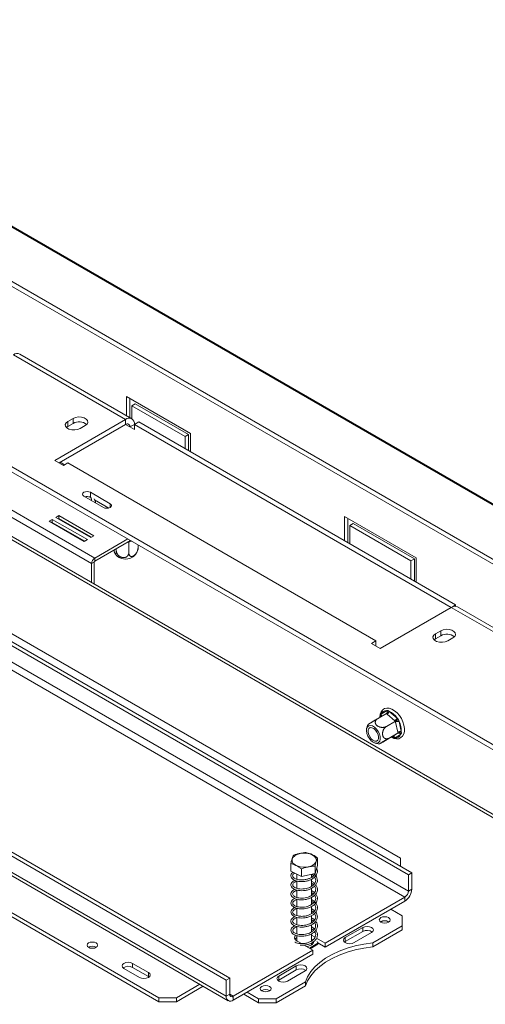
# Model space of a CAD drawing. Units: millimetres. Extents: x 123 to 5334, y 77 to 4137.
# Drawn here: x 3915 to 4150, y 1552 to 2049 of the extents above; entities that cross this region are included whole.
import ezdxf

# ---------------------------------------------------------------- set-up
doc = ezdxf.new("R2010")
doc.units = ezdxf.units.MM
doc.header["$LTSCALE"] = 20

msp = doc.modelspace()

# ---------------------------------------------------------------- linework, layer by layer
at = {"color": 7, "linetype": 'Continuous', "lineweight": 15}
for p, q in [((3729.9, 2048.56), (5331.86, 1123.77)), ((5332.77, 1123.79), (3731.19, 2048.36)), ((5307.75, 1107.88), (3688.46, 2042.67)), ((5308.21, 1110.11), (3688.92, 2044.91)), ((4297.42, 1564.94), (3643.67, 1942.35)), ((3968.8, 1846.85), (3912.23, 1879.51)), ((3971.92, 1847.16), (3915.35, 1879.82)), ((4366.08, 1560.35), (3847.09, 1859.96)), ((4358.93, 1561.93), (3847.09, 1857.41)), ((4001.5, 1839.7), (3969.23, 1858.33)), ((3969.23, 1858.33), (3969.23, 1848.71)), ((3971, 1847.69), (3971, 1857.31)), ((3971.89, 1853.74), (3973.65, 1854.76)), ((3971.89, 1847.18), (3971.89, 1853.74)), ((3971.89, 1853.74), (3998.84, 1838.17)), ((4000.61, 1839.19), (3973.65, 1854.76)), ((3968.8, 1846.85), (3933, 1826.18)), ((3968.8, 1844.3), (3935.21, 1824.91)), ((3942.28, 1847.36), (3939.63, 1845.83)), ((3939.63, 1843.28), (3939.63, 1845.83)), ((3942.28, 1844.81), (3939.63, 1843.28)), ((3942.28, 1844.81), (3942.28, 1847.36)), ((3945.82, 1842.26), (3948.47, 1843.79)), ((3968.8, 1846.85), (3968.8, 1844.3)), ((3973.22, 1844.3), (3971.01, 1843.02)), ((3973.22, 1844.3), (3975.43, 1845.57)), ((3973.22, 1841.75), (3973.22, 1844.3)), ((3973.22, 1844.3), (4133.2, 1751.94)), ((3975.43, 1845.57), (4135.41, 1753.22)), ((3939.63, 1843.28), (3938.95, 1842.77)), ((3973.22, 1841.75), (3971.01, 1843.02)), ((3998.84, 1838.17), (4000.61, 1839.19)), ((4000.61, 1831.04), (4000.61, 1839.19)), ((4001.5, 1830.52), (4001.5, 1839.7)), ((3951.61, 1774.11), (3848.15, 1833.84)), ((3953.2, 1776.87), (3849.74, 1836.59)), ((3998.84, 1838.17), (3998.84, 1832.06)), ((3933, 1826.18), (3937.42, 1823.63)), ((3937.9, 1823.91), (3935.69, 1825.19)), ((3937.42, 1823.63), (3939.63, 1824.91)), ((3939.63, 1824.91), (4095.19, 1735.1)), ((3773.02, 1814.45), (4113.31, 1618)), ((3771.25, 1813.43), (4111.54, 1616.98)), ((3960.97, 1804.32), (3951.08, 1810.04)), ((4111.54, 1608.82), (3771.25, 1805.26)), ((3947.72, 1808.09), (3957.61, 1802.38)), ((3953.65, 1805.21), (3953, 1806.68)), ((3953.17, 1804.94), (3953.65, 1805.21)), ((3960.36, 1802.13), (3953.18, 1806.27)), ((3953.62, 1804.69), (3953.65, 1804.7)), ((3953.65, 1805.21), (3953.65, 1804.7)), ((3769.48, 1802.2), (4109.78, 1605.75)), ((4107.57, 1625.4), (3807.05, 1798.88)), ((3931.81, 1796.39), (3930.22, 1795.47)), ((3930.22, 1795.47), (3947.9, 1785.27)), ((3931.81, 1794.86), (3931.54, 1794.71)), ((3949.49, 1786.19), (3931.81, 1796.39)), ((3931.81, 1794.86), (3931.81, 1796.39)), ((3948.16, 1785.42), (3931.81, 1794.86)), ((3935.17, 1798.33), (3933.58, 1797.41)), ((3933.58, 1797.41), (3951.25, 1787.21)), ((3935.17, 1796.8), (3934.9, 1796.65)), ((3952.84, 1788.12), (3935.17, 1798.33)), ((3935.17, 1796.8), (3935.17, 1798.33)), ((3951.52, 1787.36), (3935.17, 1796.8)), ((4079.28, 1797.86), (4115.52, 1776.94)), ((4079.28, 1785.62), (4079.28, 1797.86)), ((4081.05, 1784.6), (4081.05, 1796.84)), ((4081.93, 1793.27), (4083.7, 1794.29)), ((4114.64, 1776.43), (4083.7, 1794.29)), ((3933.65, 1793.8), (3933.38, 1793.64)), ((4081.93, 1793.27), (4081.93, 1784.09)), ((4112.87, 1775.41), (4081.93, 1793.27)), ((3947.9, 1785.27), (3949.49, 1786.19)), ((3951.25, 1787.21), (3952.84, 1788.12)), ((3953.2, 1776.87), (3969.9, 1786.51)), ((3953.2, 1775.34), (3971.23, 1785.75)), ((3970.43, 1784.81), (3970.01, 1784.87)), ((3970.74, 1784.98), (3970.43, 1784.81)), ((3970.43, 1784.81), (3970.43, 1779.6)), ((3964.1, 1781.63), (3964.1, 1780.62)), ((3975.12, 1783.5), (3975.12, 1782.25)), ((3952.93, 1774.88), (3951.61, 1774.11)), ((3951.61, 1764.58), (3951.61, 1774.11)), ((3952.93, 1763.81), (3952.93, 1774.88)), ((3953.2, 1775.34), (3953.2, 1776.87)), ((4112.87, 1775.41), (4114.64, 1776.43)), ((4112.87, 1766.23), (4112.87, 1775.41)), ((4114.64, 1765.21), (4114.64, 1776.43)), ((4115.52, 1776.94), (4115.52, 1764.7)), ((4019.62, 1563.91), (3679.33, 1760.36)), ((4021.39, 1564.93), (3681.09, 1761.38)), ((4019.62, 1555.75), (3679.33, 1752.2)), ((3680.36, 1749.91), (4020.66, 1553.46)), ((4097.4, 1731.28), (4133.2, 1751.94)), ((4189.77, 1719.29), (4133.2, 1751.94)), ((4133.26, 1751.97), (4135.41, 1753.22)), ((4135.41, 1753.22), (4135.41, 1752.53)), ((4192.89, 1719.6), (4136.32, 1752.25)), ((4127.9, 1740.21), (4125.24, 1738.68)), ((4127.9, 1737.66), (4127.9, 1740.21)), ((4095.19, 1735.1), (4092.98, 1733.83)), ((4095.19, 1732.55), (4095.19, 1735.1)), ((4125.24, 1736.12), (4124.56, 1735.61)), ((4125.24, 1736.12), (4125.24, 1738.68)), ((4127.9, 1737.66), (4125.24, 1736.12)), ((4131.43, 1735.1), (4134.08, 1736.64)), ((4092.98, 1733.83), (4097.4, 1731.28)), ((3685.07, 1728.47), (3985.59, 1554.98)), ((3685.07, 1726.43), (3985.59, 1552.94)), ((4097.77, 1698.09), (4100.56, 1699.84)), ((4101.92, 1699.51), (4105.83, 1696.14)), ((4100.53, 1698.39), (4096.02, 1695.79)), ((4100.82, 1698.13), (4100.53, 1698.39)), ((4105.04, 1694.51), (4100.53, 1691.9)), ((4104.74, 1694.76), (4100.82, 1698.13)), ((4105.04, 1694.51), (4104.74, 1694.76)), ((4106.25, 1689), (4105.12, 1694.12)), ((4106.85, 1694.42), (4107.98, 1689.3)), ((4103.12, 1686.6), (4098.61, 1683.99)), ((4106.34, 1688.61), (4101.82, 1686.01)), ((4103.12, 1686.6), (4103.33, 1686.73)), ((4103.33, 1686.73), (4106.12, 1688.48)), ((4107.64, 1687.91), (4104.85, 1686.16)), ((4106.12, 1688.48), (4106.34, 1688.61)), ((4106.34, 1688.61), (4106.25, 1689)), ((4065.75, 1621.7), (4065.75, 1625.48)), ((4107.57, 1621.32), (4107.57, 1625.4)), ((4052.16, 1618.9), (4052.16, 1622.67)), ((4057.66, 1616.2), (4057.66, 1619.98)), ((4065.75, 1621.7), (4064.46, 1617.61)), ((4064.46, 1617.61), (4064.46, 1621.38)), ((4057.66, 1616.2), (4052.16, 1618.9)), ((4055.33, 1617.35), (4055.33, 1614.75)), ((4064.46, 1617.61), (4057.66, 1616.2)), ((4062.58, 1615.72), (4062.58, 1617.22)), ((4113.31, 1618), (4111.54, 1616.98)), ((4111.54, 1616.98), (4111.54, 1608.82)), ((4113.31, 1618), (4113.31, 1609.84)), ((4055.33, 1613.89), (4055.33, 1610.17)), ((4062.58, 1611.12), (4062.58, 1614.73)), ((4062.58, 1606.54), (4062.58, 1610.14)), ((4055.33, 1609.27), (4055.33, 1605.57)), ((4062.58, 1601.94), (4062.58, 1605.53)), ((4069.56, 1582.54), (4109.78, 1605.75)), ((4109.78, 1605.75), (4109.78, 1603.71)), ((4111.54, 1608.82), (4113.31, 1609.84)), ((4055.33, 1604.7), (4055.33, 1600.97)), ((4055.33, 1600.11), (4055.33, 1596.41)), ((4062.58, 1597.33), (4062.58, 1600.96)), ((4069.56, 1580.5), (4109.78, 1603.71)), ((4055.33, 1595.49), (4055.33, 1591.8)), ((4062.58, 1592.75), (4062.58, 1596.38)), ((4108.45, 1596.31), (4102.71, 1599.63)), ((4108.45, 1591.21), (4108.45, 1596.31)), ((4055.33, 1590.92), (4055.33, 1587.19)), ((4062.58, 1588.17), (4062.58, 1591.79)), ((4088.56, 1590.45), (4079.72, 1585.34)), ((4088.56, 1590.45), (4088.56, 1588.4)), ((4093.68, 1582.68), (4108.45, 1591.21)), ((4097.76, 1593.3), (4097.59, 1593.2)), ((4108.45, 1589.17), (4108.45, 1591.21)), ((4055.33, 1586.33), (4055.33, 1583.61)), ((4062.58, 1583.56), (4062.58, 1587.16)), ((4064.44, 1585.49), (4062.58, 1586.57)), ((4088.56, 1588.4), (4079.72, 1583.3)), ((4079.72, 1585.34), (4079.72, 1583.3)), ((4084.14, 1582.79), (4092.98, 1587.89)), ((4093.68, 1580.64), (4108.45, 1589.17)), ((4055.42, 1583.56), (4057.58, 1582.31)), ((4058.93, 1581.53), (4063.37, 1578.97)), ((4061.6, 1579.99), (4065.92, 1582.48)), ((4062.05, 1579.73), (4065.92, 1581.97)), ((4063.33, 1584.09), (4062.58, 1584.53)), ((4062.58, 1581.68), (4062.58, 1582.58)), ((4063.66, 1584.29), (4063.52, 1584.54)), ((4069.56, 1582.54), (4065.18, 1585.07)), ((4065.92, 1582.48), (4065.53, 1583.33)), ((4069.56, 1580.5), (4065.85, 1582.64)), ((4065.92, 1582.48), (4065.92, 1581.97)), ((4069.56, 1582.54), (4069.56, 1580.5)), ((4079.72, 1583.3), (4079.36, 1583.05)), ((4093.68, 1582.68), (4093.68, 1580.64)), ((4023.16, 1555.75), (4063.37, 1578.97)), ((4023.16, 1553.71), (4063.37, 1576.92)), ((4063.37, 1578.97), (4063.37, 1576.92)), ((3972.33, 1572.33), (3980.29, 1567.74)), ((3972.33, 1572.33), (3972.33, 1570.29)), ((3972.33, 1570.29), (3980.29, 1565.7)), ((4054.98, 1571.06), (4046.14, 1565.95)), ((4054.98, 1571.06), (4054.98, 1569.01)), ((3967.91, 1569.78), (3975.87, 1565.19)), ((3980.29, 1565.7), (3980.29, 1567.74)), ((3980.29, 1565.7), (3980.65, 1565.44)), ((4054.98, 1569.01), (4046.14, 1563.91)), ((4046.14, 1565.95), (4046.14, 1563.91)), ((4050.56, 1563.4), (4059.4, 1568.5)), ((3994.43, 1554.98), (4006.22, 1561.79)), ((3994.43, 1552.94), (4007.99, 1560.77)), ((4019.62, 1563.91), (4021.39, 1564.93)), ((4019.62, 1555.75), (4019.62, 1563.91)), ((4021.39, 1556.77), (4021.39, 1564.93)), ((4044.81, 1554.47), (4059.58, 1563)), ((4044.81, 1552.43), (4059.58, 1560.96)), ((4046.14, 1563.91), (4045.77, 1563.66)), ((4059.58, 1563), (4059.58, 1560.96)), ((4021.39, 1556.77), (4019.62, 1555.75)), ((4023.16, 1555.75), (4023.16, 1553.71)), ((4028.46, 1556.77), (4035.97, 1552.43)), ((4030.23, 1557.79), (4035.97, 1554.47)), ((3985.59, 1554.98), (3994.43, 1554.98)), ((3985.59, 1552.94), (3985.59, 1554.98)), ((3994.43, 1552.94), (3985.59, 1552.94)), ((3994.43, 1554.98), (3994.43, 1552.94)), ((4035.97, 1554.47), (4044.81, 1554.47)), ((4035.97, 1552.43), (4035.97, 1554.47)), ((4044.81, 1552.43), (4035.97, 1552.43)), ((4044.81, 1554.47), (4044.81, 1552.43))]:
    msp.add_line(p, q, dxfattribs=at)
at = {"color": 8, "linetype": 'Continuous', "lineweight": 15}
for p, q in [((4294.93, 1564.69), (3642.2, 1941.5)), ((3971.01, 1843.02), (3968.8, 1844.3)), ((3951.08, 1807.79), (3951.08, 1810.04)), ((3960.97, 1802.38), (3960.97, 1804.32)), ((3970.01, 1784.87), (3970, 1785.04)), ((3971.19, 1785.24), (3970.74, 1784.98)), ((4097.43, 1696.7), (4097.54, 1696.67)), ((4097.45, 1696.61), (4097.43, 1696.7)), ((4103.49, 1686.49), (4103.26, 1686.59)), ((4103.49, 1686.49), (4103.3, 1686.66)), ((4023.16, 1555.75), (4021.39, 1556.77))]:
    msp.add_line(p, q, dxfattribs=at)
at = {"color": 7, "linetype": 'Continuous', "lineweight": 15, "flags": 128}
for points in [[(3939.63, 1845.83), (3938.76, 1845.11), (3938.36, 1844.26), (3938.5, 1843.39), (3939.14, 1842.6), (3940.21, 1841.98), (3941.59, 1841.6), (3943.1, 1841.53), (3944.57, 1841.75), (3945.82, 1842.26)], [(3948.47, 1843.79), (3949.34, 1844.51), (3949.73, 1845.35), (3949.6, 1846.23), (3948.96, 1847.02), (3947.88, 1847.64), (3946.51, 1848.01), (3944.99, 1848.09), (3943.53, 1847.86), (3942.28, 1847.36)], [(3951.08, 1810.04), (3950.31, 1810.33), (3949.4, 1810.44), (3948.49, 1810.33), (3947.72, 1810.04), (3947.2, 1809.59), (3947.02, 1809.06), (3947.2, 1808.54), (3947.72, 1808.09)], [(3957.61, 1802.38), (3958.38, 1802.08), (3959.29, 1801.98), (3960.2, 1802.08), (3960.97, 1802.38), (3961.49, 1802.83), (3961.67, 1803.35), (3961.49, 1803.88), (3960.97, 1804.32)], [(3948.12, 1789.32), (3947.92, 1789.29), (3947.69, 1789.26)], [(4134.08, 1736.64), (4134.95, 1737.35), (4135.35, 1738.2), (4135.22, 1739.07), (4134.57, 1739.87), (4133.5, 1740.49), (4132.12, 1740.86), (4130.61, 1740.94), (4129.14, 1740.71), (4127.9, 1740.21)], [(4125.24, 1738.68), (4124.37, 1737.96), (4123.98, 1737.11), (4124.11, 1736.24), (4124.75, 1735.44), (4125.83, 1734.82), (4127.21, 1734.45), (4128.72, 1734.37), (4130.19, 1734.6), (4131.43, 1735.1)], [(4102.89, 1686.47), (4104.19, 1685.86), (4105.57, 1685.6), (4106.72, 1685.72), (4107.82, 1686.23), (4108.66, 1687.04), (4109.24, 1688.11), (4109.55, 1689.42), (4109.59, 1690.93), (4109.33, 1692.57), (4108.79, 1694.25), (4108.01, 1695.88), (4107.01, 1697.41), (4105.85, 1698.75), (4104.57, 1699.85), (4103.21, 1700.65), (4101.82, 1701.09), (4100.61, 1701.15), (4099.52, 1700.88), (4099.04, 1700.63), (4099.04, 1700.63), (4098.48, 1700.19), (4097.77, 1699.25), (4097.31, 1698.07), (4097.13, 1696.66), (4097.14, 1696.53)], [(4096.28, 1689.41), (4095.43, 1690.59), (4094.44, 1691.53), (4093.4, 1692.15), (4092.41, 1692.39), (4091.54, 1692.24), (4090.88, 1691.69), (4090.48, 1690.81), (4090.39, 1689.67), (4090.6, 1688.38), (4091.11, 1687.04), (4091.86, 1685.78), (4092.78, 1684.7), (4093.81, 1683.91), (4094.84, 1683.48), (4095.78, 1683.44), (4096.55, 1683.79), (4097.09, 1684.51), (4097.33, 1685.53), (4097.27, 1686.76), (4096.91, 1688.1), (4096.28, 1689.41)], [(4092.03, 1686.75), (4091.49, 1687.92), (4091.23, 1689.09), (4091.29, 1690.12), (4091.66, 1690.88), (4092.3, 1691.28), (4093.13, 1691.27), (4094.04, 1690.85), (4094.94, 1690.08), (4095.7, 1689.05), (4096.25, 1687.88), (4096.5, 1686.71), (4096.44, 1685.68), (4096.07, 1684.92), (4095.43, 1684.53), (4094.61, 1684.53), (4093.69, 1684.95), (4092.8, 1685.72), (4092.03, 1686.75)], [(4056.88, 1627.73), (4058.52, 1627.93), (4060.19, 1627.86), (4061.77, 1627.54), (4063.14, 1626.99), (4064.2, 1626.24), (4064.88, 1625.35), (4065.11, 1624.39), (4064.88, 1623.43), (4064.22, 1622.54), (4063.16, 1621.79), (4061.8, 1621.23), (4060.22, 1620.91), (4058.55, 1620.84), (4056.9, 1621.03), (4055.41, 1621.48), (4054.19, 1622.14), (4053.31, 1622.96), (4052.86, 1623.89), (4052.85, 1624.86), (4053.3, 1625.79), (4054.17, 1626.62), (4055.39, 1627.28), (4056.88, 1627.73)], [(4101.56, 1593.15), (4102.15, 1593.66), (4102.36, 1594.27), (4102.15, 1594.88), (4101.56, 1595.4), (4100.66, 1595.74), (4099.61, 1595.86), (4098.56, 1595.74), (4097.67, 1595.4), (4097.07, 1594.88), (4096.86, 1594.27), (4097.07, 1593.66), (4097.67, 1593.15), (4098.56, 1592.81), (4099.61, 1592.68), (4100.66, 1592.81), (4101.56, 1593.15)], [(4092.98, 1587.89), (4093.66, 1588.48), (4093.9, 1589.17), (4093.66, 1589.86), (4092.98, 1590.45), (4091.97, 1590.84), (4090.77, 1590.97), (4089.58, 1590.84), (4088.56, 1590.45)], [(4054.66, 1586.54), (4054.29, 1586), (4054.15, 1585.12), (4054.55, 1584.28), (4055.42, 1583.56)], [(4055.33, 1585.44), (4054.61, 1584.83), (4054.37, 1584.52)], [(4079.72, 1585.34), (4079.05, 1584.76), (4078.81, 1584.07), (4079.05, 1583.38), (4079.72, 1582.79), (4080.74, 1582.4), (4081.93, 1582.26), (4083.13, 1582.4), (4084.14, 1582.79)], [(3950.1, 1582.61), (3949.52, 1582.11), (3949.32, 1581.52), (3949.52, 1580.92), (3950.1, 1580.42), (3950.97, 1580.08), (3952, 1579.96), (3953.03, 1580.08), (3953.9, 1580.42), (3954.49, 1580.92), (3954.69, 1581.52), (3954.49, 1582.11), (3953.9, 1582.61), (3953.03, 1582.95), (3952, 1583.07), (3950.97, 1582.95), (3950.1, 1582.61)], [(4093.68, 1582.68), (4089.15, 1582.05), (4084.77, 1581.14), (4080.59, 1579.95), (4076.65, 1578.51), (4073.02, 1576.83), (4069.73, 1574.93), (4066.81, 1572.83), (4064.31, 1570.56), (4062.26, 1568.14), (4060.68, 1565.61), (4059.58, 1563)], [(4093.68, 1580.64), (4089.15, 1580.01), (4084.77, 1579.1), (4080.59, 1577.91), (4076.65, 1576.47), (4073.02, 1574.79), (4069.73, 1572.89), (4066.81, 1570.79), (4064.31, 1568.52), (4062.26, 1566.1), (4060.68, 1563.57), (4059.58, 1560.96)], [(4060.15, 1580.83), (4061.17, 1581.05), (4062.4, 1581.57)], [(3972.33, 1572.33), (3971.32, 1572.72), (3970.12, 1572.86), (3968.93, 1572.72), (3967.91, 1572.33), (3967.24, 1571.75), (3967, 1571.06), (3967.24, 1570.37), (3967.91, 1569.78)], [(4059.4, 1568.5), (4060.07, 1569.09), (4060.31, 1569.78), (4060.07, 1570.47), (4059.4, 1571.06), (4058.38, 1571.45), (4057.19, 1571.58), (4055.99, 1571.45), (4054.98, 1571.06)], [(3975.87, 1565.19), (3976.88, 1564.8), (3978.08, 1564.66), (3979.27, 1564.8), (3980.29, 1565.19), (3980.96, 1565.77), (3981.2, 1566.46), (3980.96, 1567.15), (3980.29, 1567.74)], [(4046.14, 1565.95), (4045.46, 1565.37), (4045.22, 1564.68), (4045.46, 1563.99), (4046.14, 1563.4), (4047.15, 1563.01), (4048.35, 1562.87), (4049.54, 1563.01), (4050.56, 1563.4)], [(4041.45, 1558.45), (4042.05, 1558.97), (4042.26, 1559.58), (4042.05, 1560.18), (4041.45, 1560.7), (4040.56, 1561.04), (4039.51, 1561.16), (4038.46, 1561.04), (4037.56, 1560.7), (4036.97, 1560.18), (4036.76, 1559.58), (4036.97, 1558.97), (4037.56, 1558.45), (4038.46, 1558.11), (4039.51, 1557.99), (4040.56, 1558.11), (4041.45, 1558.45)]]:
    msp.add_lwpolyline(points, dxfattribs=at)
at = {"color": 8, "linetype": 'Continuous', "lineweight": 15, "flags": 128}
msp.add_lwpolyline([(4103.52, 1686.69), (4103.52, 1686.65), (4103.49, 1686.49)], dxfattribs=at)
at = {"color": 7, "linetype": 'Continuous', "lineweight": 15}
for centre, radius, start, end in [((3914.06, 1876.95), 3.14, 65.6929, 125.6176), ((3945.34, 1839.54), 6.1, 51.3665, 120.1407), ((3970.52, 1844.74), 2.73, 350.786, 129.2033), ((3969.66, 1843.24), 1.36, 350.786, 129.2033), ((3949.4, 1804.02), 3.87, 71.1248, 105.9415), ((3949.58, 1806.32), 1.98, 347.8909, 57.3139), ((3955.06, 1773.96), 3.46, 122.6055, 177.3945), ((3953.51, 1774.85), 0.576, 122.6055, 177.3945), ((3968.8, 1783.35), 6.97, 233.6846, 306.3853), ((4135.03, 1749.39), 3.14, 65.6929, 125.6176), ((4130.96, 1732.38), 6.1, 51.3665, 120.1407), ((4100.31, 1697.14), 2.72, 84.7479, 159.3722), ((4099.53, 1700.29), 2.51, 301.0592, 342.0656), ((4097.97, 1690.97), 9.42, 33.3467, 65.1826), ((4103.44, 1696.92), 2.51, 301.0592, 342.0656), ((4106.43, 1691.78), 2.68, 80.8084, 119.1424), ((4098.17, 1689.83), 9.83, 356.9157, 27.8463), ((4103.8, 1685.66), 1.17, 25.6792, 113.6096), ((4105.1, 1688.87), 2.72, 264.7479, 339.3722), ((4106.59, 1687.4), 1.17, 25.6792, 113.6096), ((4107.55, 1686.66), 2.68, 80.8084, 119.1424), ((4105.64, 1610.19), 7.68, 302.6055, 357.3945), ((4107.71, 1608.99), 3.84, 302.6055, 357.3945), ((4099.61, 1589.93), 3.93, 57.6052, 122.3948), ((4099.6, 1589.89), 3.88, 58.4184, 118.4597), ((4090.75, 1584.43), 4.54, 55.0725, 118.8293), ((3952, 1577.2), 3.86, 58.4048, 121.5952), ((3952, 1577.26), 3.77, 58.2855, 121.7145), ((4061.47, 1583.74), 2.37, 293.1908, 355.4891), ((3970.14, 1566.31), 4.54, 61.1707, 124.9275), ((4057.16, 1565.04), 4.54, 55.0725, 118.8293), ((4021.78, 1555.4), 2.18, 170.786, 309.2033), ((4022.47, 1556.59), 1.09, 170.786, 309.2033), ((4039.51, 1555.23), 3.93, 57.6052, 122.3948), ((4039.51, 1555.35), 3.75, 57.3091, 122.6909)]:
    msp.add_arc(centre, radius, start, end, dxfattribs=at)
at = {"color": 8, "linetype": 'Continuous', "lineweight": 15}
for centre, radius, start, end in [((4099.62, 1699.17), 1.16, 313.5845, 35.5144), ((4096.7, 1697.4), 1.27, 334.0652, 33.0546)]:
    msp.add_arc(centre, radius, start, end, dxfattribs=at)
at = {"color": 7, "linetype": 'Continuous', "lineweight": 15}
for points, knots in [([(3940.78, 1793.56), (3940.79, 1793.52), (3940.82, 1793.4), (3940.85, 1793.28), (3940.87, 1793.2)], [0, 0, 0, 0, 0.262908, 1, 1, 1, 1]), ([(3941.97, 1792.57), (3941.97, 1792.62), (3941.98, 1792.71), (3941.99, 1792.82), (3941.99, 1792.86)], [0, 0, 0, 0, 0.595215, 1, 1, 1, 1]), ([(3942.06, 1792.82), (3942.07, 1792.77), (3942.09, 1792.65), (3942.13, 1792.53), (3942.15, 1792.46)], [0, 0, 0, 0, 0.3859904, 1, 1, 1, 1]), ([(3946.51, 1789.95), (3946.53, 1789.95), (3946.63, 1789.98), (3946.74, 1790.02), (3946.82, 1790.06), (3946.84, 1790.06)], [0, 0, 0, 0, 0.226985, 0.87794, 1, 1, 1, 1]), ([(3970.1, 1785.07), (3970.18, 1785.07), (3970.8, 1785.1), (3971.38, 1785.24), (3971.89, 1785.36)], [0, 0, 0, 0, 0.128432, 1, 1, 1, 1]), ([(3962.85, 1780.91), (3962.87, 1780.84), (3962.92, 1780.59), (3963.01, 1780.28), (3963.1, 1779.98), (3963.17, 1779.76), (3963.25, 1779.56), (3963.33, 1779.36), (3963.41, 1779.22), (3963.5, 1779.08), (3963.58, 1779), (3963.66, 1778.96), (3963.72, 1778.95), (3963.78, 1778.97), (3963.86, 1779.03), (3963.92, 1779.15), (3963.97, 1779.3), (3964.01, 1779.43), (3964.04, 1779.59), (3964.06, 1779.77), (3964.08, 1779.98), (3964.1, 1780.25), (3964.1, 1780.48), (3964.1, 1780.62)], [0, 0, 0, 0, 0.03108, 0.109153, 0.148925, 0.189447, 0.232837, 0.276755, 0.330332, 0.363503, 0.430471, 0.464314, 0.507515, 0.551129, 0.604055, 0.68012, 0.718526, 0.757457, 0.799083, 0.840967, 0.883648, 0.926594, 1, 1, 1, 1]), ([(3963.46, 1779.19), (3963.52, 1779.08), (3963.81, 1778.57), (3964.25, 1778.07), (3964.67, 1777.75), (3964.71, 1777.72)], [0, 0, 0, 0, 0.184542, 0.913595, 1, 1, 1, 1]), ([(3964.1, 1780.62), (3964.1, 1780.54), (3964.11, 1780.39), (3964.14, 1780.16), (3964.18, 1779.92), (3964.25, 1779.67), (3964.35, 1779.41), (3964.48, 1779.14), (3964.64, 1778.87), (3964.81, 1778.61), (3965.01, 1778.37), (3965.23, 1778.15), (3965.47, 1777.94), (3965.71, 1777.75), (3965.97, 1777.59), (3966.22, 1777.45), (3966.49, 1777.33), (3966.75, 1777.24), (3967.01, 1777.17), (3967.26, 1777.12), (3967.51, 1777.09), (3967.75, 1777.07), (3968, 1777.08), (3968.24, 1777.11), (3968.46, 1777.15), (3968.68, 1777.21), (3968.9, 1777.29), (3969.1, 1777.38), (3969.29, 1777.49), (3969.47, 1777.62), (3969.64, 1777.76), (3969.8, 1777.91), (3969.94, 1778.09), (3970.07, 1778.28), (3970.18, 1778.49), (3970.27, 1778.7), (3970.34, 1778.92), (3970.39, 1779.14), (3970.42, 1779.36), (3970.42, 1779.52), (3970.43, 1779.6)], [0, 0, 0, 0, 0.025499, 0.05112, 0.077125, 0.103263, 0.133695, 0.164351, 0.195736, 0.227385, 0.256361, 0.285568, 0.315551, 0.345824, 0.371934, 0.398259, 0.425306, 0.45262, 0.476209, 0.499983, 0.523211, 0.546617, 0.57058, 0.594731, 0.617956, 0.641339, 0.665198, 0.689211, 0.713377, 0.737689, 0.762433, 0.787317, 0.814076, 0.840999, 0.868416, 0.895998, 0.921671, 0.947473, 0.97367, 1, 1, 1, 1]), ([(3970.43, 1779.6), (3970.43, 1779.51), (3970.43, 1779.35), (3970.46, 1779.11), (3970.5, 1778.88), (3970.56, 1778.66), (3970.64, 1778.47), (3970.74, 1778.29), (3970.85, 1778.13), (3970.98, 1777.98), (3971.12, 1777.87), (3971.28, 1777.77), (3971.46, 1777.7), (3971.7, 1777.65), (3971.96, 1777.65), (3972.22, 1777.7), (3972.43, 1777.77), (3972.66, 1777.87), (3972.9, 1778), (3973.13, 1778.16), (3973.39, 1778.38), (3973.61, 1778.6), (3973.84, 1778.86), (3974.01, 1779.08), (3974.21, 1779.36), (3974.43, 1779.73), (3974.61, 1780.09), (3974.75, 1780.43), (3974.85, 1780.69), (3974.93, 1780.97), (3975, 1781.24), (3975.06, 1781.52), (3975.11, 1781.86), (3975.12, 1782.1), (3975.12, 1782.25)], [0, 0, 0, 0, 0.028479, 0.05713, 0.086322, 0.115704, 0.14419, 0.17286, 0.20213, 0.231616, 0.260448, 0.289509, 0.319341, 0.34946, 0.401878, 0.428582, 0.455788, 0.484921, 0.514408, 0.55038, 0.572651, 0.617614, 0.640337, 0.669342, 0.698625, 0.734159, 0.78523, 0.811016, 0.837155, 0.865103, 0.893224, 0.92188, 0.950715, 1, 1, 1, 1]), ([(3972.9, 1777.72), (3973.24, 1778.07), (3973.96, 1778.79), (3974.64, 1779.89), (3974.86, 1780.64), (3974.93, 1780.88)], [0, 0, 0, 0, 0.386193, 0.801117, 1, 1, 1, 1]), ([(3975.12, 1782.25), (3975.12, 1782.16), (3975.12, 1782), (3975.11, 1781.76), (3975.09, 1781.54), (3975.07, 1781.34), (3975.05, 1781.16), (3975.01, 1781.01), (3974.99, 1780.91), (3974.97, 1780.87), (3974.97, 1780.87)], [0, 0, 0, 0, 0.140786, 0.282418, 0.426729, 0.571975, 0.712793, 0.854524, 0.999217, 1, 1, 1, 1]), ([(4101.2, 1699.94), (4101.2, 1699.94), (4101.2, 1699.88), (4101.2, 1699.67), (4101.15, 1699.32), (4101, 1698.91), (4100.8, 1698.59), (4100.62, 1698.46), (4100.53, 1698.39)], [0, 0, 0, 0, 0.004162, 0.09651, 0.357505, 0.581507, 0.790467, 1, 1, 1, 1]), ([(4100.56, 1699.84), (4100.66, 1699.86), (4100.87, 1699.9), (4101.09, 1699.93), (4101.2, 1699.94)], [0, 0, 0, 0, 0.4996058, 1, 1, 1, 1]), ([(4101.2, 1699.94), (4101.32, 1699.87), (4101.55, 1699.73), (4101.8, 1699.59), (4101.92, 1699.51)], [0, 0, 0, 0, 0.499553, 1, 1, 1, 1]), ([(4091.37, 1692.99), (4091.37, 1692.99), (4091.37, 1692.99), (4091.39, 1693.01), (4091.44, 1693.04), (4091.51, 1693.08), (4091.6, 1693.14), (4091.7, 1693.21), (4091.82, 1693.28), (4091.95, 1693.37), (4092.1, 1693.46), (4092.27, 1693.56), (4092.44, 1693.67), (4092.63, 1693.78), (4092.82, 1693.9), (4093.03, 1694.02), (4093.24, 1694.15), (4093.46, 1694.28), (4093.69, 1694.42), (4093.92, 1694.55), (4094.15, 1694.7), (4094.4, 1694.84), (4094.65, 1694.99), (4094.9, 1695.14), (4095.15, 1695.28), (4095.38, 1695.41), (4095.6, 1695.54), (4095.81, 1695.67), (4095.95, 1695.75), (4096.02, 1695.79)], [0, 0, 0, 0, 0.01128, 0.050741, 0.090529, 0.131409, 0.172691, 0.208342, 0.244275, 0.279382, 0.314758, 0.350975, 0.387476, 0.422579, 0.457921, 0.49398, 0.530273, 0.566799, 0.603543, 0.640941, 0.678552, 0.718995, 0.759685, 0.801124, 0.842811, 0.881614, 0.920611, 0.960205, 1, 1, 1, 1]), ([(4096.02, 1695.79), (4095.95, 1695.74), (4095.8, 1695.66), (4095.61, 1695.51), (4095.43, 1695.34), (4095.27, 1695.17), (4095.14, 1694.98), (4095.03, 1694.79), (4094.94, 1694.58), (4094.88, 1694.37), (4094.85, 1694.15), (4094.84, 1693.92), (4094.87, 1693.69), (4094.94, 1693.4), (4095.06, 1693.11), (4095.23, 1692.85), (4095.38, 1692.65), (4095.57, 1692.45), (4095.81, 1692.24), (4096.05, 1692.07), (4096.36, 1691.89), (4096.66, 1691.75), (4096.98, 1691.63), (4097.27, 1691.55), (4097.6, 1691.48), (4098.02, 1691.41), (4098.42, 1691.39), (4098.78, 1691.41), (4099.05, 1691.43), (4099.33, 1691.47), (4099.61, 1691.53), (4099.87, 1691.61), (4100.19, 1691.72), (4100.4, 1691.83), (4100.53, 1691.9)], [0, 0, 0, 0, 0.028479, 0.05713, 0.086322, 0.115704, 0.14419, 0.17286, 0.20213, 0.231616, 0.260448, 0.289509, 0.319341, 0.34946, 0.401878, 0.428582, 0.455788, 0.484921, 0.514408, 0.55038, 0.572651, 0.617614, 0.640337, 0.669342, 0.698625, 0.734159, 0.78523, 0.811016, 0.837155, 0.865103, 0.893224, 0.92188, 0.950715, 1, 1, 1, 1]), ([(4097.42, 1697.58), (4097.45, 1697.62), (4097.5, 1697.71), (4097.59, 1697.84), (4097.68, 1697.97), (4097.74, 1698.05), (4097.77, 1698.09)], [0, 0, 0, 0, 0.249712, 0.499558, 0.749733, 1, 1, 1, 1]), ([(4097.43, 1696.7), (4097.43, 1696.85), (4097.41, 1697.14), (4097.42, 1697.43), (4097.42, 1697.58)], [0, 0, 0, 0, 0.4996058, 1, 1, 1, 1]), ([(4097.42, 1697.58), (4097.42, 1697.58), (4097.45, 1697.54), (4097.56, 1697.39), (4097.66, 1697.13), (4097.68, 1696.87), (4097.61, 1696.74), (4097.59, 1696.7)], [0, 0, 0, 0, 0.00605, 0.140294, 0.519697, 0.845325, 1, 1, 1, 1]), ([(4106.5, 1695.38), (4106.5, 1695.38), (4106.48, 1695.37), (4106.44, 1695.34), (4106.38, 1695.3), (4106.28, 1695.25), (4106.16, 1695.17), (4106.04, 1695.1), (4105.94, 1695.04), (4105.85, 1694.99), (4105.76, 1694.93), (4105.68, 1694.88), (4105.59, 1694.83), (4105.51, 1694.78), (4105.42, 1694.73), (4105.34, 1694.69), (4105.26, 1694.64), (4105.19, 1694.59), (4105.11, 1694.55), (4105.07, 1694.52), (4105.04, 1694.51)], [0, 0, 0, 0, 0.004148, 0.05013, 0.096214, 0.160644, 0.264556, 0.35712, 0.412418, 0.467971, 0.524376, 0.581101, 0.632592, 0.684368, 0.737091, 0.790166, 0.841645, 0.893489, 0.946529, 1, 1, 1, 1]), ([(4105.12, 1694.12), (4105.11, 1694.18), (4105.08, 1694.31), (4105.05, 1694.44), (4105.04, 1694.51)], [0, 0, 0, 0, 0.4999303, 1, 1, 1, 1]), ([(4105.83, 1696.14), (4105.89, 1696.08), (4106, 1695.95), (4106.16, 1695.76), (4106.33, 1695.57), (4106.45, 1695.44), (4106.5, 1695.38)], [0, 0, 0, 0, 0.2497565, 0.4996008, 0.7497385, 1, 1, 1, 1]), ([(4106.5, 1695.38), (4106.53, 1695.3), (4106.59, 1695.14), (4106.68, 1694.9), (4106.77, 1694.66), (4106.83, 1694.5), (4106.85, 1694.42)], [0, 0, 0, 0, 0.249712, 0.499558, 0.749733, 1, 1, 1, 1]), ([(4091.4, 1692.97), (4091.32, 1692.85), (4090.96, 1692.34), (4090.64, 1691.55), (4090.52, 1690.87), (4090.49, 1690.67)], [0, 0, 0, 0, 0.172283, 0.751148, 1, 1, 1, 1]), ([(4100.53, 1691.9), (4100.46, 1691.86), (4100.31, 1691.77), (4100.1, 1691.61), (4099.89, 1691.43), (4099.69, 1691.23), (4099.5, 1691.01), (4099.33, 1690.77), (4099.16, 1690.52), (4099.01, 1690.25), (4098.88, 1689.97), (4098.76, 1689.67), (4098.67, 1689.36), (4098.57, 1688.97), (4098.52, 1688.57), (4098.5, 1688.19), (4098.52, 1687.9), (4098.55, 1687.61), (4098.62, 1687.3), (4098.71, 1687.03), (4098.84, 1686.74), (4098.98, 1686.5), (4099.16, 1686.29), (4099.32, 1686.13), (4099.52, 1685.97), (4099.79, 1685.82), (4100.06, 1685.72), (4100.33, 1685.67), (4100.54, 1685.65), (4100.75, 1685.66), (4100.98, 1685.68), (4101.21, 1685.74), (4101.49, 1685.83), (4101.7, 1685.94), (4101.82, 1686.01)], [0, 0, 0, 0, 0.028479, 0.05713, 0.086322, 0.115704, 0.14419, 0.17286, 0.20213, 0.231616, 0.260448, 0.289509, 0.319341, 0.34946, 0.401878, 0.428582, 0.455788, 0.484921, 0.514408, 0.55038, 0.572651, 0.617614, 0.640337, 0.669342, 0.698625, 0.734159, 0.78523, 0.811016, 0.837155, 0.865103, 0.893224, 0.92188, 0.950715, 1, 1, 1, 1]), ([(4101.82, 1686.01), (4101.76, 1685.97), (4101.62, 1685.89), (4101.41, 1685.77), (4101.19, 1685.64), (4100.95, 1685.5), (4100.69, 1685.34), (4100.4, 1685.18), (4100.11, 1685), (4099.82, 1684.83), (4099.54, 1684.67), (4099.27, 1684.5), (4099, 1684.34), (4098.75, 1684.19), (4098.51, 1684.05), (4098.3, 1683.92), (4098.1, 1683.8), (4097.92, 1683.69), (4097.76, 1683.59), (4097.62, 1683.5), (4097.51, 1683.43), (4097.41, 1683.37), (4097.32, 1683.31), (4097.26, 1683.27), (4097.21, 1683.23), (4097.18, 1683.21), (4097.17, 1683.2), (4097.18, 1683.2), (4097.2, 1683.21), (4097.24, 1683.23), (4097.3, 1683.26), (4097.38, 1683.3), (4097.48, 1683.35), (4097.6, 1683.42), (4097.74, 1683.5), (4097.89, 1683.58), (4098.05, 1683.67), (4098.22, 1683.77), (4098.41, 1683.88), (4098.54, 1683.95), (4098.61, 1683.99)], [0, 0, 0, 0, 0.025499, 0.05112, 0.077125, 0.103263, 0.133695, 0.164351, 0.195736, 0.227385, 0.256361, 0.285568, 0.315551, 0.345824, 0.371934, 0.398259, 0.425306, 0.45262, 0.476209, 0.499983, 0.523211, 0.546617, 0.57058, 0.594731, 0.617956, 0.641339, 0.665198, 0.689211, 0.713377, 0.737689, 0.762433, 0.787317, 0.814076, 0.840999, 0.868416, 0.895998, 0.921671, 0.947473, 0.97367, 1, 1, 1, 1]), ([(4103.12, 1686.6), (4103.21, 1686.64), (4103.4, 1686.72), (4103.69, 1686.68), (4103.96, 1686.52), (4104.14, 1686.29), (4104.22, 1686.13), (4104.24, 1686.08), (4104.25, 1686.08)], [0, 0, 0, 0, 0.209533, 0.418493, 0.642495, 0.90349, 0.995838, 1, 1, 1, 1]), ([(4104.25, 1686.08), (4104.12, 1686.15), (4103.86, 1686.27), (4103.61, 1686.42), (4103.49, 1686.49)], [0, 0, 0, 0, 0.499553, 1, 1, 1, 1]), ([(4104.85, 1686.16), (4104.8, 1686.15), (4104.7, 1686.14), (4104.54, 1686.11), (4104.39, 1686.09), (4104.29, 1686.09), (4104.25, 1686.08)], [0, 0, 0, 0, 0.2497565, 0.4996008, 0.7497385, 1, 1, 1, 1]), ([(4106.34, 1688.61), (4106.44, 1688.66), (4106.64, 1688.75), (4107.03, 1688.77), (4107.45, 1688.7), (4107.78, 1688.58), (4107.97, 1688.48), (4108.02, 1688.45), (4108.02, 1688.45)], [0, 0, 0, 0, 0.209533, 0.418493, 0.642495, 0.90349, 0.995838, 1, 1, 1, 1]), ([(4108.02, 1688.45), (4107.96, 1688.36), (4107.83, 1688.17), (4107.7, 1688), (4107.64, 1687.91)], [0, 0, 0, 0, 0.499553, 1, 1, 1, 1]), ([(4107.98, 1689.3), (4107.99, 1689.16), (4108, 1688.87), (4108.02, 1688.59), (4108.02, 1688.45)], [0, 0, 0, 0, 0.4996058, 1, 1, 1, 1]), ([(4094.58, 1683.59), (4094.9, 1683.49), (4095.71, 1683.23), (4096.62, 1683.12), (4097.15, 1683.2), (4097.18, 1683.21)], [0, 0, 0, 0, 0.383869, 0.974942, 1, 1, 1, 1]), ([(4053.45, 1626.77), (4053.37, 1626.61), (4053.05, 1625.94), (4052.6, 1624.52), (4052.26, 1623.1), (4052.16, 1622.67)], [0, 0, 0, 0, 0.1928139, 0.7609648, 1, 1, 1, 1]), ([(4060.25, 1628.18), (4060.22, 1628.18), (4059.65, 1628.26), (4058.49, 1628.12), (4056.85, 1627.78), (4055.25, 1627.45), (4054.09, 1627.12), (4053.52, 1626.81), (4053.45, 1626.77)], [0, 0, 0, 0, 0.013048, 0.26543, 0.499864, 0.732266, 0.967436, 1, 1, 1, 1]), ([(4065.75, 1625.48), (4065.4, 1625.74), (4064.03, 1626.77), (4062.14, 1627.69), (4060.68, 1628.07), (4060.25, 1628.18)], [0, 0, 0, 0, 0.192814, 0.760965, 1, 1, 1, 1]), ([(4064.46, 1621.38), (4064.54, 1621.73), (4064.86, 1623.11), (4065.3, 1624.51), (4065.65, 1625.26), (4065.75, 1625.48)], [0, 0, 0, 0, 0.192814, 0.760965, 1, 1, 1, 1]), ([(4052.16, 1622.67), (4052.5, 1622.6), (4053.87, 1622.28), (4055.77, 1621.34), (4057.23, 1620.29), (4057.66, 1619.98)], [0, 0, 0, 0, 0.1928139, 0.7609648, 1, 1, 1, 1]), ([(4053.35, 1618.32), (4053.13, 1618.15), (4052.6, 1617.73), (4052.22, 1616.87), (4052.28, 1615.91), (4052.88, 1615.04), (4053.8, 1614.39), (4054.93, 1613.92), (4056.43, 1613.59), (4058.3, 1613.54), (4060.11, 1613.79), (4061.63, 1614.25), (4062.96, 1614.87), (4064.2, 1615.75), (4065.2, 1616.94), (4065.68, 1618.31), (4065.69, 1619.44), (4065.38, 1620.06), (4065.29, 1620.24)], [0, 0, 0, 0, 0.045302, 0.112504, 0.18273, 0.254179, 0.311378, 0.361725, 0.431833, 0.506275, 0.577124, 0.636001, 0.685884, 0.750329, 0.824231, 0.898176, 0.969945, 1, 1, 1, 1]), ([(4057.66, 1619.98), (4057.69, 1619.99), (4058.25, 1620.3), (4059.41, 1620.64), (4061.05, 1620.98), (4062.65, 1621.31), (4063.81, 1621.46), (4064.39, 1621.39), (4064.46, 1621.38)], [0, 0, 0, 0, 0.013048, 0.26543, 0.499864, 0.732266, 0.967436, 1, 1, 1, 1]), ([(4054.24, 1614.24), (4053.96, 1614.11), (4053.32, 1613.81), (4052.58, 1613.09), (4052.15, 1612.11), (4052.39, 1611.03), (4053.24, 1610.14), (4054.28, 1609.57), (4055.44, 1609.2), (4056.91, 1608.98), (4058.68, 1608.98), (4060.52, 1609.28), (4062.13, 1609.85), (4063.39, 1610.56), (4064.46, 1611.42), (4065.36, 1612.62), (4065.74, 1614.05), (4065.52, 1615.42), (4064.88, 1616.53), (4064.31, 1617.2), (4063.93, 1617.47), (4063.9, 1617.49)], [0, 0, 0, 0, 0.039003, 0.090496, 0.152598, 0.226358, 0.290169, 0.33277, 0.37886, 0.436971, 0.490953, 0.551469, 0.615634, 0.657769, 0.701678, 0.765918, 0.835681, 0.897101, 0.949908, 0.995498, 1, 1, 1, 1]), ([(4064.65, 1618.21), (4064.61, 1618.03), (4064.5, 1617.52), (4063.92, 1616.72), (4062.96, 1615.87), (4061.69, 1615.19), (4060.22, 1614.7), (4058.59, 1614.43), (4056.93, 1614.41), (4055.43, 1614.66), (4054.35, 1615.07), (4053.64, 1615.55), (4053.21, 1616.04), (4053.07, 1616.62), (4053.34, 1617.21), (4053.74, 1617.64), (4054.15, 1617.83), (4054.24, 1617.88)], [0, 0, 0, 0, 0.039446, 0.109982, 0.182277, 0.254476, 0.326286, 0.401846, 0.48161, 0.56234, 0.63855, 0.694885, 0.757133, 0.836542, 0.910512, 0.977912, 1, 1, 1, 1]), ([(4064.19, 1615.87), (4064.32, 1615.69), (4064.68, 1615.18), (4064.83, 1614.24), (4064.62, 1613.15), (4063.95, 1612.13), (4062.96, 1611.3), (4061.83, 1610.67), (4060.56, 1610.21), (4059.09, 1609.89), (4057.48, 1609.8), (4056.02, 1609.94), (4054.91, 1610.26), (4054.05, 1610.66), (4053.41, 1611.15), (4053.09, 1611.75), (4053.18, 1612.36), (4053.56, 1612.88), (4054.27, 1613.35), (4054.88, 1613.66), (4055.3, 1613.74), (4055.33, 1613.74)], [0, 0, 0, 0, 0.033341, 0.096086, 0.158499, 0.221512, 0.282767, 0.331794, 0.380029, 0.437941, 0.499312, 0.562463, 0.615111, 0.65751, 0.715576, 0.780129, 0.838417, 0.893013, 0.94358, 0.995822, 1, 1, 1, 1]), ([(4062.74, 1617.25), (4062.89, 1617.16), (4063.25, 1616.96), (4063.5, 1616.69), (4063.64, 1616.54)], [0, 0, 0, 0, 0.413135, 1, 1, 1, 1]), ([(4054.2, 1609.65), (4053.85, 1609.47), (4053.05, 1609.04), (4052.32, 1608.09), (4052.19, 1607.05), (4052.66, 1606.1), (4053.49, 1605.39), (4054.53, 1604.87), (4055.92, 1604.48), (4057.66, 1604.34), (4059.47, 1604.5), (4061.15, 1604.9), (4062.53, 1605.46), (4063.7, 1606.18), (4064.76, 1607.14), (4065.55, 1608.46), (4065.72, 1609.9), (4065.42, 1611.1), (4064.94, 1611.73), (4064.77, 1611.97)], [0, 0, 0, 0, 0.053099, 0.123279, 0.193989, 0.259356, 0.314107, 0.357857, 0.417794, 0.486376, 0.544346, 0.60341, 0.66103, 0.702184, 0.756156, 0.829341, 0.89985, 0.961914, 1, 1, 1, 1]), ([(4064.21, 1611.26), (4064.27, 1611.19), (4064.64, 1610.77), (4064.82, 1609.87), (4064.69, 1608.72), (4064.06, 1607.68), (4063.13, 1606.83), (4062.05, 1606.19), (4060.83, 1605.7), (4059.41, 1605.35), (4057.81, 1605.21), (4056.29, 1605.3), (4055.11, 1605.59), (4054.23, 1605.96), (4053.55, 1606.42), (4053.11, 1607.02), (4053.12, 1607.75), (4053.63, 1608.37), (4054.41, 1608.84), (4055.05, 1609.06), (4055.33, 1609.15)], [0, 0, 0, 0, 0.014277, 0.082511, 0.148623, 0.212102, 0.271408, 0.321568, 0.367959, 0.4242, 0.485182, 0.548351, 0.604254, 0.646389, 0.697815, 0.761913, 0.830882, 0.901974, 0.957409, 1, 1, 1, 1]), ([(4064.19, 1612.62), (4064.04, 1612.76), (4063.59, 1613.2), (4063.03, 1613.59), (4062.58, 1613.77), (4062.58, 1613.77)], [0, 0, 0, 0, 0.326188, 0.999256, 1, 1, 1, 1]), ([(4062.58, 1612.78), (4062.93, 1612.57), (4063.35, 1612.32), (4063.6, 1612), (4063.64, 1611.95)], [0, 0, 0, 0, 0.82768, 1, 1, 1, 1]), ([(4054.28, 1605.03), (4054.04, 1604.94), (4053.47, 1604.73), (4052.77, 1604.11), (4052.23, 1603.24), (4052.24, 1602.24), (4052.8, 1601.34), (4053.7, 1600.66), (4054.84, 1600.17), (4056.32, 1599.83), (4058.1, 1599.76), (4059.89, 1599.98), (4061.54, 1600.43), (4062.9, 1601.06), (4064.07, 1601.88), (4065.02, 1602.9), (4065.61, 1604.15), (4065.68, 1605.45), (4065.41, 1606.55), (4064.93, 1607.14), (4064.76, 1607.35)], [0, 0, 0, 0, 0.032305, 0.07979, 0.141651, 0.207467, 0.273123, 0.32649, 0.371729, 0.43664, 0.502672, 0.559428, 0.619784, 0.675483, 0.721526, 0.780543, 0.844926, 0.905179, 0.966024, 1, 1, 1, 1]), ([(4064.2, 1606.7), (4064.4, 1606.37), (4064.81, 1605.66), (4064.79, 1604.52), (4064.33, 1603.43), (4063.48, 1602.5), (4062.44, 1601.8), (4061.27, 1601.26), (4059.93, 1600.86), (4058.37, 1600.64), (4056.79, 1600.65), (4055.48, 1600.88), (4054.5, 1601.23), (4053.76, 1601.66), (4053.23, 1602.2), (4053.06, 1602.9), (4053.4, 1603.57), (4054.12, 1604.08), (4054.79, 1604.41), (4055.22, 1604.51), (4055.33, 1604.54)], [0, 0, 0, 0, 0.060775, 0.127477, 0.192168, 0.252978, 0.306966, 0.35223, 0.40502, 0.465129, 0.527567, 0.587853, 0.633425, 0.67939, 0.740015, 0.807005, 0.878377, 0.939554, 0.985347, 1, 1, 1, 1]), ([(4064.19, 1608.03), (4063.88, 1608.32), (4063.4, 1608.74), (4062.78, 1609.05), (4062.58, 1609.16)], [0, 0, 0, 0, 0.673512, 1, 1, 1, 1]), ([(4062.58, 1608.17), (4062.78, 1608.06), (4063.2, 1607.82), (4063.48, 1607.51), (4063.62, 1607.35)], [0, 0, 0, 0, 0.472049, 1, 1, 1, 1]), ([(4054.24, 1600.47), (4054.19, 1600.45), (4053.79, 1600.32), (4053.23, 1599.92), (4052.49, 1599.19), (4052.17, 1598.24), (4052.41, 1597.26), (4053.14, 1596.43), (4054.15, 1595.84), (4055.36, 1595.43), (4056.88, 1595.21), (4058.65, 1595.2), (4060.43, 1595.49), (4062.1, 1596.06), (4063.51, 1596.85), (4064.61, 1597.81), (4065.36, 1598.92), (4065.71, 1600.18), (4065.57, 1601.5), (4064.9, 1602.79), (4063.84, 1603.85), (4062.95, 1604.37), (4062.58, 1604.58)], [0, 0, 0, 0, 0.005315, 0.04634, 0.092572, 0.150898, 0.210323, 0.266644, 0.310301, 0.356221, 0.411938, 0.465544, 0.520147, 0.575478, 0.627931, 0.678373, 0.730194, 0.783506, 0.839525, 0.898906, 0.957337, 1, 1, 1, 1]), ([(4064.17, 1602.08), (4064.32, 1601.89), (4064.73, 1601.33), (4064.83, 1600.32), (4064.53, 1599.18), (4063.74, 1598.14), (4062.59, 1597.27), (4061.37, 1596.7), (4060.34, 1596.38), (4059.21, 1596.13), (4057.65, 1596), (4055.87, 1596.17), (4054.56, 1596.59), (4053.77, 1597.07), (4053.27, 1597.57), (4053.06, 1598.16), (4053.28, 1598.8), (4053.83, 1599.31), (4054.5, 1599.71), (4055.09, 1599.87), (4055.33, 1599.93)], [0, 0, 0, 0, 0.036382, 0.104119, 0.170283, 0.235318, 0.299545, 0.358548, 0.392258, 0.422959, 0.489488, 0.56715, 0.63588, 0.684122, 0.730459, 0.795963, 0.862262, 0.91493, 0.966094, 1, 1, 1, 1]), ([(4062.58, 1603.59), (4062.65, 1603.55), (4063.08, 1603.32), (4063.39, 1603.02), (4063.64, 1602.77)], [0, 0, 0, 0, 0.167596, 1, 1, 1, 1]), ([(4054.2, 1595.87), (4053.87, 1595.7), (4053.09, 1595.29), (4052.35, 1594.38), (4052.17, 1593.34), (4052.61, 1592.38), (4053.66, 1591.44), (4055.13, 1590.87), (4056.93, 1590.61), (4058.61, 1590.62), (4060.35, 1590.89), (4061.96, 1591.41), (4063.44, 1592.18), (4064.66, 1593.24), (4065.46, 1594.52), (4065.72, 1595.86), (4065.51, 1597.11), (4065.01, 1597.85), (4064.79, 1598.18)], [0, 0, 0, 0, 0.049809, 0.1185037, 0.189046, 0.2546729, 0.3111754, 0.402936, 0.4564117, 0.5156003, 0.5770172, 0.6335781, 0.6908142, 0.7576419, 0.8229585, 0.8854699, 0.9481446, 1, 1, 1, 1]), ([(4064.18, 1597.5), (4064.33, 1597.3), (4064.7, 1596.76), (4064.83, 1595.76), (4064.57, 1594.66), (4063.85, 1593.66), (4062.87, 1592.87), (4061.76, 1592.27), (4060.49, 1591.82), (4059.01, 1591.51), (4057.4, 1591.43), (4055.97, 1591.58), (4054.91, 1591.89), (4054.07, 1592.27), (4053.37, 1592.79), (4053.04, 1593.49), (4053.27, 1594.19), (4053.85, 1594.73), (4054.54, 1595.13), (4055.11, 1595.29), (4055.33, 1595.35)], [0, 0, 0, 0, 0.03759, 0.101343, 0.16661, 0.228983, 0.286692, 0.334029, 0.382786, 0.441045, 0.502519, 0.565456, 0.615112, 0.654302, 0.715287, 0.794344, 0.862232, 0.917813, 0.968425, 1, 1, 1, 1]), ([(4064.19, 1598.84), (4064.07, 1598.96), (4063.68, 1599.36), (4063.12, 1599.74), (4062.64, 1599.95), (4062.58, 1599.97)], [0, 0, 0, 0, 0.2673, 0.903509, 1, 1, 1, 1]), ([(4062.58, 1598.98), (4062.74, 1598.9), (4063.17, 1598.66), (4063.47, 1598.35), (4063.66, 1598.15)], [0, 0, 0, 0, 0.359075, 1, 1, 1, 1]), ([(4064.17, 1594.23), (4063.93, 1594.47), (4063.49, 1594.91), (4062.86, 1595.2), (4062.58, 1595.33)], [0, 0, 0, 0, 0.5623849, 1, 1, 1, 1]), ([(4054.35, 1591.3), (4054.16, 1591.23), (4053.59, 1591.02), (4052.88, 1590.45), (4052.27, 1589.59), (4052.21, 1588.59), (4052.68, 1587.71), (4053.58, 1586.93), (4054.85, 1586.37), (4056.72, 1586.01), (4058.85, 1586.01), (4060.89, 1586.42), (4062.55, 1587.09), (4063.88, 1587.92), (4064.94, 1589), (4065.58, 1590.26), (4065.7, 1591.54), (4065.44, 1592.68), (4064.97, 1593.31), (4064.78, 1593.58)], [0, 0, 0, 0, 0.0267198, 0.0770853, 0.1361725, 0.2057164, 0.2649825, 0.3105329, 0.387931, 0.4507438, 0.5266587, 0.6043704, 0.6582631, 0.7144002, 0.7769772, 0.8397761, 0.9000893, 0.9575352, 1, 1, 1, 1]), ([(4064.19, 1592.93), (4064.25, 1592.86), (4064.58, 1592.45), (4064.8, 1591.63), (4064.74, 1590.54), (4064.21, 1589.49), (4063.3, 1588.58), (4062.21, 1587.89), (4060.99, 1587.38), (4059.6, 1587.01), (4058.01, 1586.84), (4056.47, 1586.91), (4055.24, 1587.18), (4054.32, 1587.54), (4053.62, 1587.99), (4053.15, 1588.56), (4053.1, 1589.29), (4053.55, 1589.94), (4054.36, 1590.42), (4054.97, 1590.7), (4055.32, 1590.78), (4055.33, 1590.78)], [0, 0, 0, 0, 0.014482, 0.077101, 0.139199, 0.20204, 0.264594, 0.318046, 0.363705, 0.418607, 0.47919, 0.54196, 0.599487, 0.642297, 0.691662, 0.754527, 0.822709, 0.894515, 0.953337, 0.999216, 1, 1, 1, 1]), ([(4062.41, 1594.48), (4062.57, 1594.39), (4063.07, 1594.14), (4063.43, 1593.81), (4063.67, 1593.58)], [0, 0, 0, 0, 0.326221, 1, 1, 1, 1]), ([(4064.21, 1589.65), (4063.98, 1589.86), (4063.52, 1590.29), (4062.9, 1590.61), (4062.58, 1590.78)], [0, 0, 0, 0, 0.4872573, 1, 1, 1, 1]), ([(4064.18, 1588.33), (4064.35, 1588.06), (4064.78, 1587.41), (4064.82, 1586.3), (4064.41, 1585.2), (4063.69, 1584.34), (4062.8, 1583.65), (4061.68, 1583.04), (4060.25, 1582.55), (4058.61, 1582.28), (4056.98, 1582.26), (4055.53, 1582.49), (4054.61, 1582.79), (4054.29, 1583.01), (4054.24, 1583.04)], [0, 0, 0, 0, 0.076146, 0.184696, 0.283674, 0.369924, 0.436597, 0.510843, 0.605843, 0.700727, 0.793594, 0.889935, 0.984342, 1, 1, 1, 1]), ([(4056.93, 1581.49), (4057.12, 1581.47), (4057.86, 1581.4), (4059.27, 1581.51), (4060.96, 1581.87), (4062.53, 1582.48), (4063.93, 1583.36), (4065.02, 1584.51), (4065.63, 1585.83), (4065.68, 1587.16), (4065.38, 1588.23), (4064.93, 1588.79), (4064.79, 1588.95)], [0, 0, 0, 0, 0.038485, 0.150983, 0.261833, 0.363007, 0.476962, 0.600736, 0.719426, 0.834455, 0.950335, 1, 1, 1, 1]), ([(4062.58, 1589.81), (4062.83, 1589.66), (4063.24, 1589.41), (4063.52, 1589.11), (4063.63, 1588.99)], [0, 0, 0, 0, 0.606493, 1, 1, 1, 1])]:
    msp.add_open_spline(points, degree=3, knots=knots, dxfattribs=at)

doc.saveas('drawing.dxf')
